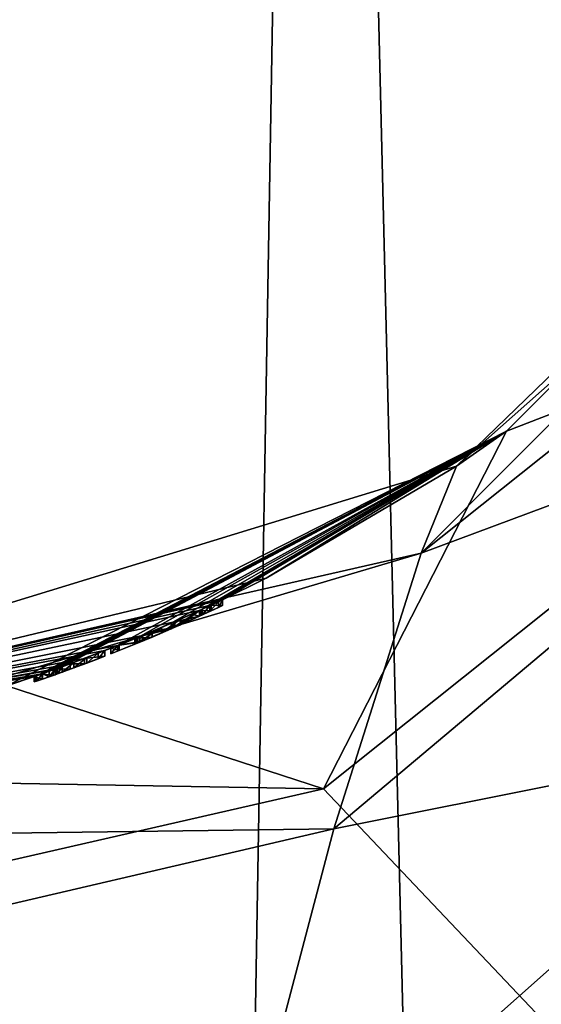
# Model space of a CAD drawing. Units: millimetres. Extents: x -162 to 162, y -146 to 37.
# Drawn here: x 6 to 11, y -20 to -10 of the extents above; entities that cross this region are included whole.
import ezdxf

# ---------------------------------------------------------------- set-up
doc = ezdxf.new("R2010")
doc.units = ezdxf.units.MM
doc.header["$LTSCALE"] = 41.718519
for name, color, linetype in [('1', 7, 'CONTINUOUS'), ('133', 7, 'CONTINUOUS'), ('134', 7, 'CONTINUOUS'), ('135', 7, 'CONTINUOUS'), ('136', 7, 'CONTINUOUS'), ('137', 7, 'CONTINUOUS'), ('138', 7, 'CONTINUOUS'), ('139', 7, 'CONTINUOUS'), ('141', 7, 'CONTINUOUS'), ('18', 7, 'CONTINUOUS'), ('19', 7, 'CONTINUOUS'), ('20', 7, 'CONTINUOUS'), ('24', 7, 'CONTINUOUS'), ('59', 7, 'CONTINUOUS'), ('60', 7, 'CONTINUOUS'), ('61', 7, 'CONTINUOUS'), ('62', 7, 'CONTINUOUS'), ('63', 7, 'CONTINUOUS'), ('64', 7, 'CONTINUOUS'), ('65', 7, 'CONTINUOUS'), ('66', 7, 'CONTINUOUS')]:
    doc.layers.add(name, color=color, linetype=linetype)

msp = doc.modelspace()

# ---------------------------------------------------------------- linework, layer by layer
at = {"layer": '1', "color": 1, "linetype": 'Continuous'}
for points in [[(0, -25.75), (0, 25.75), (12.8743, 22.3005), (0, -25.75)], [(12.8743, -22.3005), (0, -25.75), (12.8743, 22.3005), (12.8743, -22.3005)]]:
    msp.add_3dface(points, dxfattribs=at)
at = {"layer": '133', "color": 30, "linetype": 'Continuous', "true_color": 0xff851a}
for points in [[(7.5141, -15.8047, 32.6493), (7.5141, -15.8047, 34.3308), (7.5141, -15.86, 32.6493), (7.5141, -15.8047, 32.6493)], [(7.5141, -15.86, 32.6493), (7.5141, -15.8047, 34.3308), (7.5141, -15.86, 34.3308), (7.5141, -15.86, 32.6493)]]:
    msp.add_3dface(points, dxfattribs=at)
at = {"layer": '134', "color": 30, "linetype": 'Continuous', "true_color": 0xff851a}
for points in [[(7.3913, -15.8625, 32.5689), (7.4742, -15.8236, 32.5802), (7.3913, -15.9176, 32.5689), (7.3913, -15.8625, 32.5689)], [(7.3913, -15.9176, 32.5689), (7.4742, -15.8236, 32.5802), (7.4742, -15.8789, 32.5802), (7.3913, -15.9176, 32.5689)], [(7.4742, -15.8236, 32.5802), (7.5141, -15.8047, 32.6493), (7.4742, -15.8789, 32.5802), (7.4742, -15.8236, 32.5802)], [(7.5141, -15.8047, 32.6493), (7.5141, -15.86, 32.6493), (7.4742, -15.8789, 32.5802), (7.5141, -15.8047, 32.6493)], [(7.2941, -15.9074, 32.6759), (7.3154, -15.8976, 32.5946), (7.2941, -15.9624, 32.6759), (7.2941, -15.9074, 32.6759)], [(7.2941, -15.9624, 32.6759), (7.3154, -15.8976, 32.5946), (7.3154, -15.9527, 32.5947), (7.2941, -15.9624, 32.6759)], [(7.3154, -15.8976, 32.5946), (7.3913, -15.8625, 32.5689), (7.3154, -15.9527, 32.5947), (7.3154, -15.8976, 32.5946)], [(7.3154, -15.9527, 32.5947), (7.3913, -15.8625, 32.5689), (7.3913, -15.9176, 32.5689), (7.3154, -15.9527, 32.5947)]]:
    msp.add_3dface(points, dxfattribs=at)
at = {"layer": '135', "color": 30, "linetype": 'Continuous', "true_color": 0xff851a}
for points in [[(7.0134, -16.0332, 32.5363), (7.2941, -15.9074, 32.6759), (7.0133, -16.0878, 32.5362), (7.0134, -16.0332, 32.5363)], [(7.2941, -15.9074, 32.6759), (7.2941, -15.9624, 32.6759), (7.0133, -16.0878, 32.5362), (7.2941, -15.9074, 32.6759)], [(7.2891, -15.9097, 33.7083), (7.0327, -16.0247, 33.8321), (7.2891, -15.9647, 33.7083), (7.2891, -15.9097, 33.7083)], [(6.7068, -16.1638, 32.5798), (7.0134, -16.0332, 32.5363), (7.0133, -16.0878, 32.5362), (6.7068, -16.1638, 32.5798)], [(7.0327, -16.0247, 33.8321), (6.7317, -16.1534, 33.7902), (7.0325, -16.0794, 33.8321), (7.0327, -16.0247, 33.8321)], [(7.2891, -15.9647, 33.7083), (7.0327, -16.0247, 33.8321), (7.0325, -16.0794, 33.8321), (7.2891, -15.9647, 33.7083)], [(6.7066, -16.218, 32.5799), (6.7068, -16.1638, 32.5798), (7.0133, -16.0878, 32.5362), (6.7066, -16.218, 32.5799)], [(7.0325, -16.0794, 33.8321), (6.7317, -16.1534, 33.7902), (6.7313, -16.2078, 33.7901), (7.0325, -16.0794, 33.8321)], [(6.4887, -16.2526, 32.8112), (6.7068, -16.1638, 32.5798), (6.7066, -16.218, 32.5799), (6.4887, -16.2526, 32.8112)], [(6.4887, -16.3064, 32.8113), (6.4887, -16.2526, 32.8112), (6.7066, -16.218, 32.5799), (6.4887, -16.3064, 32.8113)], [(6.7313, -16.2078, 33.7901), (6.5033, -16.2468, 33.56), (6.5031, -16.3007, 33.5596), (6.7313, -16.2078, 33.7901)], [(6.7317, -16.1534, 33.7902), (6.5033, -16.2468, 33.56), (6.7313, -16.2078, 33.7901), (6.7317, -16.1534, 33.7902)], [(6.5033, -16.2468, 33.56), (6.423, -16.2787, 33.1854), (6.5031, -16.3007, 33.5596), (6.5033, -16.2468, 33.56)], [(6.423, -16.2787, 33.1854), (6.4887, -16.2526, 32.8112), (6.423, -16.3324, 33.1851), (6.423, -16.2787, 33.1854)], [(6.423, -16.3324, 33.1851), (6.4887, -16.2526, 32.8112), (6.4887, -16.3064, 32.8113), (6.423, -16.3324, 33.1851)], [(6.5031, -16.3007, 33.5596), (6.423, -16.2787, 33.1854), (6.423, -16.3324, 33.1851), (6.5031, -16.3007, 33.5596)]]:
    msp.add_3dface(points, dxfattribs=at)
at = {"layer": '136', "color": 30, "linetype": 'Continuous', "true_color": 0xff851a}
for points in [[(7.2891, -15.9097, 34.3308), (7.2891, -15.9097, 33.7083), (7.2891, -15.9647, 34.3308), (7.2891, -15.9097, 34.3308)], [(7.2891, -15.9097, 33.7083), (7.2891, -15.9647, 33.7083), (7.2891, -15.9647, 34.3308), (7.2891, -15.9097, 33.7083)]]:
    msp.add_3dface(points, dxfattribs=at)
at = {"layer": '137', "color": 30, "linetype": 'Continuous', "true_color": 0xff851a}
for points in [[(7.5141, -15.8047, 34.3308), (7.4016, -15.8577, 34.4433), (7.5141, -15.86, 34.3308), (7.5141, -15.8047, 34.3308)], [(7.4016, -15.8577, 34.4433), (7.2891, -15.9097, 34.3308), (7.4016, -15.9129, 34.4433), (7.4016, -15.8577, 34.4433)], [(7.2891, -15.9097, 34.3308), (7.2891, -15.9647, 34.3308), (7.4016, -15.9129, 34.4433), (7.2891, -15.9097, 34.3308)], [(7.5141, -15.86, 34.3308), (7.4016, -15.8577, 34.4433), (7.4016, -15.9129, 34.4433), (7.5141, -15.86, 34.3308)]]:
    msp.add_3dface(points, dxfattribs=at)
at = {"layer": '138', "color": 30, "linetype": 'Continuous', "true_color": 0xff851a}
for points in [[(7.2891, -15.9097, 33.5106), (7.2891, -15.9097, 32.8946), (7.2891, -15.9647, 33.5106), (7.2891, -15.9097, 33.5106)], [(7.2891, -15.9647, 33.5106), (7.2891, -15.9097, 32.8946), (7.2891, -15.9647, 32.8946), (7.2891, -15.9647, 33.5106)]]:
    msp.add_3dface(points, dxfattribs=at)
at = {"layer": '139', "color": 30, "linetype": 'Continuous', "true_color": 0xff851a}
for points in [[(7.2121, -15.9448, 32.7792), (7.0492, -16.0175, 32.7228), (7.2121, -15.9996, 32.7792), (7.2121, -15.9448, 32.7792)], [(7.1024, -15.9939, 33.6319), (7.2891, -15.9097, 33.5106), (7.1024, -16.0486, 33.6319), (7.1024, -15.9939, 33.6319)], [(7.2891, -15.9097, 33.5106), (7.2891, -15.9647, 33.5106), (7.1024, -16.0486, 33.6319), (7.2891, -15.9097, 33.5106)], [(7.2891, -15.9097, 32.8946), (7.2121, -15.9448, 32.7792), (7.2891, -15.9647, 32.8946), (7.2891, -15.9097, 32.8946)], [(7.2891, -15.9647, 32.8946), (7.2121, -15.9448, 32.7792), (7.2121, -15.9996, 32.7792), (7.2891, -15.9647, 32.8946)], [(7.0492, -16.0175, 32.7228), (6.8256, -16.114, 32.7624), (7.0491, -16.0721, 32.7228), (7.0492, -16.0175, 32.7228)], [(6.9185, -16.0744, 33.6407), (7.1024, -15.9939, 33.6319), (6.9185, -16.1288, 33.6407), (6.9185, -16.0744, 33.6407)], [(6.9185, -16.1288, 33.6407), (7.1024, -15.9939, 33.6319), (7.1024, -16.0486, 33.6319), (6.9185, -16.1288, 33.6407)], [(7.2121, -15.9996, 32.7792), (7.0492, -16.0175, 32.7228), (7.0491, -16.0721, 32.7228), (7.2121, -15.9996, 32.7792)], [(6.8256, -16.114, 32.7624), (6.6669, -16.1803, 33.0393), (6.8255, -16.1683, 32.7624), (6.8256, -16.114, 32.7624)], [(6.6869, -16.1721, 33.4123), (6.9185, -16.0744, 33.6407), (6.6869, -16.2261, 33.4124), (6.6869, -16.1721, 33.4123)], [(6.6869, -16.2261, 33.4124), (6.9185, -16.0744, 33.6407), (6.9185, -16.1288, 33.6407), (6.6869, -16.2261, 33.4124)], [(7.0491, -16.0721, 32.7228), (6.8256, -16.114, 32.7624), (6.8255, -16.1683, 32.7624), (7.0491, -16.0721, 32.7228)], [(6.6591, -16.1835, 33.2298), (6.6869, -16.1721, 33.4123), (6.6591, -16.2376, 33.23), (6.6591, -16.1835, 33.2298)], [(6.6591, -16.2376, 33.23), (6.6869, -16.1721, 33.4123), (6.6869, -16.2261, 33.4124), (6.6591, -16.2376, 33.23)], [(6.6669, -16.1803, 33.0393), (6.6591, -16.1835, 33.2298), (6.6668, -16.2344, 33.0395), (6.6669, -16.1803, 33.0393)], [(6.6668, -16.2344, 33.0395), (6.6591, -16.1835, 33.2298), (6.6591, -16.2376, 33.23), (6.6668, -16.2344, 33.0395)], [(6.8255, -16.1683, 32.7624), (6.6669, -16.1803, 33.0393), (6.6668, -16.2344, 33.0395), (6.8255, -16.1683, 32.7624)]]:
    msp.add_3dface(points, dxfattribs=at)
at = {"layer": '141', "color": 250, "linetype": 'Continuous', "true_color": 0x282828}
for points in [[(7.2891, -15.9647, 34.3308), (7.3913, -15.9176, 32.5689), (7.4016, -15.9129, 34.4433), (7.2891, -15.9647, 34.3308)], [(7.3154, -15.9527, 32.5947), (7.3913, -15.9176, 32.5689), (7.2891, -15.9647, 34.3308), (7.3154, -15.9527, 32.5947)], [(7.2941, -15.9624, 32.6759), (7.3154, -15.9527, 32.5947), (7.2891, -15.9647, 34.3308), (7.2941, -15.9624, 32.6759)], [(7.3913, -15.9176, 32.5689), (7.4742, -15.8789, 32.5802), (7.4016, -15.9129, 34.4433), (7.3913, -15.9176, 32.5689)], [(7.5141, -15.86, 32.6493), (7.5141, -15.86, 34.3308), (7.4016, -15.9129, 34.4433), (7.5141, -15.86, 32.6493)], [(7.4742, -15.8789, 32.5802), (7.5141, -15.86, 32.6493), (7.4016, -15.9129, 34.4433), (7.4742, -15.8789, 32.5802)], [(7.0325, -16.0794, 33.8321), (6.9185, -16.1288, 33.6407), (7.1024, -16.0486, 33.6319), (7.0325, -16.0794, 33.8321)], [(7.0133, -16.0878, 32.5362), (7.2941, -15.9624, 32.6759), (7.0491, -16.0721, 32.7228), (7.0133, -16.0878, 32.5362)], [(7.2891, -15.9647, 33.7083), (7.0325, -16.0794, 33.8321), (7.2891, -15.9647, 33.5106), (7.2891, -15.9647, 33.7083)], [(7.2891, -15.9647, 33.5106), (7.0325, -16.0794, 33.8321), (7.1024, -16.0486, 33.6319), (7.2891, -15.9647, 33.5106)], [(7.2941, -15.9624, 32.6759), (7.2121, -15.9996, 32.7792), (7.0491, -16.0721, 32.7228), (7.2941, -15.9624, 32.6759)], [(7.2941, -15.9624, 32.6759), (7.2891, -15.9647, 32.8946), (7.2121, -15.9996, 32.7792), (7.2941, -15.9624, 32.6759)], [(7.2891, -15.9647, 33.7083), (7.2941, -15.9624, 32.6759), (7.2891, -15.9647, 34.3308), (7.2891, -15.9647, 33.7083)], [(7.2941, -15.9624, 32.6759), (7.2891, -15.9647, 33.7083), (7.2891, -15.9647, 33.5106), (7.2941, -15.9624, 32.6759)], [(7.2941, -15.9624, 32.6759), (7.2891, -15.9647, 33.5106), (7.2891, -15.9647, 32.8946), (7.2941, -15.9624, 32.6759)], [(6.7313, -16.2078, 33.7901), (6.6869, -16.2261, 33.4124), (6.9185, -16.1288, 33.6407), (6.7313, -16.2078, 33.7901)], [(6.7066, -16.218, 32.5799), (7.0133, -16.0878, 32.5362), (6.8255, -16.1683, 32.7624), (6.7066, -16.218, 32.5799)], [(7.0325, -16.0794, 33.8321), (6.7313, -16.2078, 33.7901), (6.9185, -16.1288, 33.6407), (7.0325, -16.0794, 33.8321)], [(7.0133, -16.0878, 32.5362), (7.0491, -16.0721, 32.7228), (6.8255, -16.1683, 32.7624), (7.0133, -16.0878, 32.5362)], [(6.5031, -16.3007, 33.5596), (6.4887, -16.3064, 32.8113), (6.7066, -16.218, 32.5799), (6.5031, -16.3007, 33.5596)], [(6.7313, -16.2078, 33.7901), (6.5031, -16.3007, 33.5596), (6.6869, -16.2261, 33.4124), (6.7313, -16.2078, 33.7901)], [(6.5031, -16.3007, 33.5596), (6.7066, -16.218, 32.5799), (6.6668, -16.2344, 33.0395), (6.5031, -16.3007, 33.5596)], [(6.5031, -16.3007, 33.5596), (6.6591, -16.2376, 33.23), (6.6869, -16.2261, 33.4124), (6.5031, -16.3007, 33.5596)], [(6.5031, -16.3007, 33.5596), (6.6668, -16.2344, 33.0395), (6.6591, -16.2376, 33.23), (6.5031, -16.3007, 33.5596)], [(6.7066, -16.218, 32.5799), (6.8255, -16.1683, 32.7624), (6.6668, -16.2344, 33.0395), (6.7066, -16.218, 32.5799)], [(6.5031, -16.3007, 33.5596), (6.423, -16.3324, 33.1851), (6.4887, -16.3064, 32.8113), (6.5031, -16.3007, 33.5596)], [(6.0617, -16.4699, 33.6142), (6.1665, -16.431, 33.836), (6.0256, -16.4832, 33.7983), (6.0617, -16.4699, 33.6142)], [(6.0617, -16.4699, 33.6142), (6.1891, -16.4225, 33.6139), (6.1665, -16.431, 33.836), (6.0617, -16.4699, 33.6142)], [(6.2982, -16.3809, 33.6035), (6.365, -16.3551, 33.7578), (6.1665, -16.431, 33.836), (6.2982, -16.3809, 33.6035)], [(6.1891, -16.4225, 33.6139), (6.2982, -16.3809, 33.6035), (6.1665, -16.431, 33.836), (6.1891, -16.4225, 33.6139)], [(5.8787, -16.5361, 32.5933), (5.9011, -16.5281, 32.6483), (5.8911, -16.5317, 33.6793), (5.8787, -16.5361, 32.5933)], [(5.8911, -16.5317, 33.6793), (5.948, -16.5113, 33.5493), (6.0256, -16.4832, 33.7983), (5.8911, -16.5317, 33.6793)], [(5.8911, -16.5317, 33.6793), (5.9011, -16.5281, 33.4473), (5.948, -16.5113, 33.5493), (5.8911, -16.5317, 33.6793)], [(5.9011, -16.5281, 32.6483), (5.9011, -16.5281, 33.4473), (5.8911, -16.5317, 33.6793), (5.9011, -16.5281, 32.6483)], [(5.948, -16.5113, 33.5493), (6.0617, -16.4699, 33.6142), (6.0256, -16.4832, 33.7983), (5.948, -16.5113, 33.5493)], [(5.6761, -16.6068, 33.7313), (5.6986, -16.599, 32.5932), (5.7541, -16.5799, 33.8247), (5.6761, -16.6068, 33.7313)], [(5.6761, -16.6068, 32.6483), (5.6986, -16.599, 32.5932), (5.6761, -16.6068, 33.7313), (5.6761, -16.6068, 32.6483)], [(5.6986, -16.599, 32.5932), (5.7551, -16.5795, 32.5693), (5.7541, -16.5799, 33.8247), (5.6986, -16.599, 32.5932)], [(5.8221, -16.5561, 32.5693), (5.8604, -16.5426, 33.7638), (5.7541, -16.5799, 33.8247), (5.8221, -16.5561, 32.5693)], [(5.7551, -16.5795, 32.5693), (5.8221, -16.5561, 32.5693), (5.7541, -16.5799, 33.8247), (5.7551, -16.5795, 32.5693)], [(5.8221, -16.5561, 32.5693), (5.8787, -16.5361, 32.5933), (5.8604, -16.5426, 33.7638), (5.8221, -16.5561, 32.5693)], [(5.8604, -16.5426, 33.7638), (5.8787, -16.5361, 32.5933), (5.8911, -16.5317, 33.6793), (5.8604, -16.5426, 33.7638)]]:
    msp.add_3dface(points, dxfattribs=at)
at = {"layer": '18', "color": 30, "linetype": 'Continuous', "true_color": 0xff851a}
for points in [[(10.2862, -14.1578, 26.3298), (15.3174, -12.2152, 13.5641), (14.1578, -10.2862, 26.3298), (10.2862, -14.1578, 26.3298)], [(8.5005, -17.6515, 13.5641), (15.3174, -12.2152, 13.5641), (10.2862, -14.1578, 26.3298), (8.5005, -17.6515, 13.5641)], [(15.3174, -12.2152, 13.5641), (8.5005, -17.6515, 13.5641), (12.8241, -22.2119, 2.1335), (15.3174, -12.2152, 13.5641)], [(5.4078, -16.6435, 26.3298), (8.5005, -17.6515, 13.5641), (10.2862, -14.1578, 26.3298), (5.4078, -16.6435, 26.3298)], [(0, -17.5, 26.3298), (8.5005, -17.6515, 13.5641), (5.4078, -16.6435, 26.3298), (0, -17.5, 26.3298)], [(0, -17.5, 26.3298), (0, -19.5917, 13.5641), (8.5005, -17.6515, 13.5641), (0, -17.5, 26.3298)], [(8.5005, -17.6515, 13.5641), (0, -19.5917, 13.5641), (12.8241, -22.2119, 2.1335), (8.5005, -17.6515, 13.5641)], [(0, -19.5917, 13.5641), (0, -25.6481, 2.1335), (12.8241, -22.2119, 2.1335), (0, -19.5917, 13.5641)]]:
    msp.add_3dface(points, dxfattribs=at)
at = {"layer": '19', "color": 30, "linetype": 'Continuous', "true_color": 0xff851a}
for points in [[(9.7981, -14.4999, 49.8497), (10.2862, -14.1578, 26.3298), (14.1513, -10.2952, 49.8547), (9.7981, -14.4999, 49.8497)], [(10.2862, -14.1578, 26.3298), (14.1578, -10.2862, 26.3298), (14.1513, -10.2952, 49.8547), (10.2862, -14.1578, 26.3298)], [(5.4078, -16.6435, 26.3298), (10.2862, -14.1578, 26.3298), (5.6986, -16.5462, 32.5932), (5.4078, -16.6435, 26.3298)], [(5.6986, -16.5462, 32.5932), (10.2862, -14.1578, 26.3298), (5.7551, -16.5266, 32.5693), (5.6986, -16.5462, 32.5932)], [(5.7551, -16.5266, 32.5693), (10.2862, -14.1578, 26.3298), (5.8221, -16.5031, 32.5693), (5.7551, -16.5266, 32.5693)], [(5.8221, -16.5031, 32.5693), (10.2862, -14.1578, 26.3298), (5.8787, -16.4831, 32.5933), (5.8221, -16.5031, 32.5693)], [(5.8787, -16.4831, 32.5933), (10.2862, -14.1578, 26.3298), (5.9011, -16.475, 32.6483), (5.8787, -16.4831, 32.5933)], [(5.9011, -16.475, 33.4473), (10.2862, -14.1578, 26.3298), (5.948, -16.4582, 33.5493), (5.9011, -16.475, 33.4473)], [(10.2862, -14.1578, 26.3298), (5.9011, -16.475, 33.4473), (5.9011, -16.475, 32.6483), (10.2862, -14.1578, 26.3298)], [(5.948, -16.4582, 33.5493), (10.2862, -14.1578, 26.3298), (6.4887, -16.2526, 32.8112), (5.948, -16.4582, 33.5493)], [(6.4887, -16.2526, 32.8112), (10.2862, -14.1578, 26.3298), (6.7068, -16.1638, 32.5798), (6.4887, -16.2526, 32.8112)], [(6.7068, -16.1638, 32.5798), (10.2862, -14.1578, 26.3298), (7.0134, -16.0332, 32.5363), (6.7068, -16.1638, 32.5798)], [(7.0134, -16.0332, 32.5363), (10.2862, -14.1578, 26.3298), (7.3154, -15.8976, 32.5946), (7.0134, -16.0332, 32.5363)], [(7.3154, -15.8976, 32.5946), (10.2862, -14.1578, 26.3298), (7.3913, -15.8625, 32.5689), (7.3154, -15.8976, 32.5946)], [(7.3913, -15.8625, 32.5689), (10.2862, -14.1578, 26.3298), (7.4742, -15.8236, 32.5802), (7.3913, -15.8625, 32.5689)], [(7.4742, -15.8236, 32.5802), (10.2862, -14.1578, 26.3298), (7.5141, -15.8047, 32.6493), (7.4742, -15.8236, 32.5802)], [(10.2862, -14.1578, 26.3298), (7.9399, -15.5951, 49.8496), (7.5141, -15.8047, 34.3308), (10.2862, -14.1578, 26.3298)], [(10.2862, -14.1578, 26.3298), (7.5141, -15.8047, 34.3308), (7.5141, -15.8047, 32.6493), (10.2862, -14.1578, 26.3298)], [(7.9399, -15.5951, 49.8496), (10.2862, -14.1578, 26.3298), (9.7981, -14.4999, 49.8497), (7.9399, -15.5951, 49.8496)], [(7.9399, -15.5951, 49.8496), (0, -17.5, 49.8547), (7.5141, -15.8047, 34.3308), (7.9399, -15.5951, 49.8496)], [(7.5141, -15.8047, 34.3308), (0, -17.5, 49.8547), (7.4016, -15.8577, 34.4433), (7.5141, -15.8047, 34.3308)], [(7.4016, -15.8577, 34.4433), (0, -17.5, 49.8547), (7.2891, -15.9097, 34.3308), (7.4016, -15.8577, 34.4433)], [(7.2891, -15.9097, 34.3308), (0, -17.5, 49.8547), (7.2891, -15.9097, 33.7083), (7.2891, -15.9097, 34.3308)], [(7.2891, -15.9097, 33.7083), (0, -17.5, 49.8547), (7.0327, -16.0247, 33.8321), (7.2891, -15.9097, 33.7083)], [(7.2941, -15.9074, 32.6759), (7.0134, -16.0332, 32.5363), (7.3154, -15.8976, 32.5946), (7.2941, -15.9074, 32.6759)], [(7.0492, -16.0175, 32.7228), (7.2121, -15.9448, 32.7792), (7.1024, -15.9939, 33.6319), (7.0492, -16.0175, 32.7228)], [(7.2891, -15.9097, 32.8946), (7.2891, -15.9097, 33.5106), (7.1024, -15.9939, 33.6319), (7.2891, -15.9097, 32.8946)], [(7.2121, -15.9448, 32.7792), (7.2891, -15.9097, 32.8946), (7.1024, -15.9939, 33.6319), (7.2121, -15.9448, 32.7792)], [(7.0327, -16.0247, 33.8321), (0, -17.5, 49.8547), (6.7317, -16.1534, 33.7902), (7.0327, -16.0247, 33.8321)], [(6.8256, -16.114, 32.7624), (7.0492, -16.0175, 32.7228), (6.9185, -16.0744, 33.6407), (6.8256, -16.114, 32.7624)], [(6.9185, -16.0744, 33.6407), (7.0492, -16.0175, 32.7228), (7.1024, -15.9939, 33.6319), (6.9185, -16.0744, 33.6407)], [(6.6669, -16.1803, 33.0393), (6.8256, -16.114, 32.7624), (6.6869, -16.1721, 33.4123), (6.6669, -16.1803, 33.0393)], [(6.6869, -16.1721, 33.4123), (6.8256, -16.114, 32.7624), (6.9185, -16.0744, 33.6407), (6.6869, -16.1721, 33.4123)], [(6.7317, -16.1534, 33.7902), (0, -17.5, 49.8547), (6.5033, -16.2468, 33.56), (6.7317, -16.1534, 33.7902)], [(6.6591, -16.1835, 33.2298), (6.6669, -16.1803, 33.0393), (6.6869, -16.1721, 33.4123), (6.6591, -16.1835, 33.2298)], [(0, -17.5, 49.8547), (6.3651, -16.3014, 33.7576), (6.5033, -16.2468, 33.56), (0, -17.5, 49.8547)], [(6.3651, -16.3014, 33.7576), (0, -17.5, 49.8547), (6.1666, -16.3775, 33.836), (6.3651, -16.3014, 33.7576)], [(6.0616, -16.4167, 33.6141), (5.948, -16.4582, 33.5493), (6.4887, -16.2526, 32.8112), (6.0616, -16.4167, 33.6141)], [(6.189, -16.369, 33.6139), (6.0616, -16.4167, 33.6141), (6.4887, -16.2526, 32.8112), (6.189, -16.369, 33.6139)], [(6.298, -16.3274, 33.6034), (6.189, -16.369, 33.6139), (6.4887, -16.2526, 32.8112), (6.298, -16.3274, 33.6034)], [(6.423, -16.2787, 33.1854), (6.298, -16.3274, 33.6034), (6.4887, -16.2526, 32.8112), (6.423, -16.2787, 33.1854)], [(6.3651, -16.3014, 33.7576), (6.298, -16.3274, 33.6034), (6.423, -16.2787, 33.1854), (6.3651, -16.3014, 33.7576)], [(6.5033, -16.2468, 33.56), (6.3651, -16.3014, 33.7576), (6.423, -16.2787, 33.1854), (6.5033, -16.2468, 33.56)], [(6.1666, -16.3775, 33.836), (0, -17.5, 49.8547), (6.0256, -16.4299, 33.7983), (6.1666, -16.3775, 33.836)], [(6.0256, -16.4299, 33.7983), (0, -17.5, 49.8547), (5.8911, -16.4786, 33.6793), (6.0256, -16.4299, 33.7983)], [(5.8911, -16.4786, 33.6793), (0, -17.5, 49.8547), (5.8604, -16.4896, 33.7638), (5.8911, -16.4786, 33.6793)], [(5.8604, -16.4896, 33.7638), (0, -17.5, 49.8547), (5.7541, -16.527, 33.8247), (5.8604, -16.4896, 33.7638)], [(5.7541, -16.527, 33.8247), (0, -17.5, 49.8547), (5.6761, -16.5539, 33.7313), (5.7541, -16.527, 33.8247)], [(5.6761, -16.5539, 33.7313), (0, -17.5, 49.8547), (5.6761, -16.5539, 32.6483), (5.6761, -16.5539, 33.7313)], [(5.6761, -16.5539, 32.6483), (0, -17.5, 49.8547), (5.2659, -16.6889, 33.7035), (5.6761, -16.5539, 32.6483)], [(5.3521, -16.6615, 33.3798), (5.6761, -16.5539, 32.6483), (5.2659, -16.6889, 33.7035), (5.3521, -16.6615, 33.3798)], [(5.4078, -16.6435, 26.3298), (5.6761, -16.5539, 32.6483), (5.3521, -16.6615, 33.3798), (5.4078, -16.6435, 26.3298)], [(5.6761, -16.5539, 32.6483), (5.4078, -16.6435, 26.3298), (5.6986, -16.5462, 32.5932), (5.6761, -16.5539, 32.6483)]]:
    msp.add_3dface(points, dxfattribs=at)
at = {"layer": '20', "color": 30, "linetype": 'Continuous', "true_color": 0xff851a}
for points in [[(0, 17.104, 71.4244), (0, -142.5109, 105.3516), (5.7381, -142.2165, 105.2046), (0, 17.104, 71.4244)], [(8.4301, 14.874, 71.7903), (0, 17.104, 71.4244), (5.7381, -142.2165, 105.2046), (8.4301, 14.874, 71.7903)], [(12.2293, -141.1558, 104.6813), (8.4301, 14.874, 71.7903), (5.7381, -142.2165, 105.2046), (12.2293, -141.1558, 104.6813)], [(12.0356, 12.1273, 72.26), (8.4301, 14.874, 71.7903), (12.2293, -141.1558, 104.6813), (12.0356, 12.1273, 72.26)]]:
    msp.add_3dface(points, dxfattribs=at)
at = {"layer": '24', "color": 30, "linetype": 'Continuous', "true_color": 0xff851a}
for points in [[(9.7981, -14.4999, 49.8497), (14.1513, -10.2952, 49.8547), (14.0908, -10.696, 53.1142), (9.7981, -14.4999, 49.8497)], [(9.4544, -15.3506, 53.9491), (9.7981, -14.4999, 49.8497), (14.0908, -10.696, 53.1142), (9.4544, -15.3506, 53.9491)], [(13.9341, -11.7795, 55.5088), (9.4544, -15.3506, 53.9491), (14.0908, -10.696, 53.1142), (13.9341, -11.7795, 55.5088)], [(13.6712, -13.78, 57.5848), (9.4544, -15.3506, 53.9491), (13.9341, -11.7795, 55.5088), (13.6712, -13.78, 57.5848)], [(8.5999, -18.0402, 57.5159), (9.4544, -15.3506, 53.9491), (13.6712, -13.78, 57.5848), (8.5999, -18.0402, 57.5159)], [(13.3103, -17.0997, 59.5177), (8.5999, -18.0402, 57.5159), (13.6712, -13.78, 57.5848), (13.3103, -17.0997, 59.5177)], [(0, -17.5, 49.8547), (7.9399, -15.5951, 49.8496), (9.7981, -14.4999, 49.8497), (0, -17.5, 49.8547)], [(0, -17.5, 49.8547), (9.7981, -14.4999, 49.8497), (9.4544, -15.3506, 53.9491), (0, -17.5, 49.8547)], [(0, -18.1538, 53.7615), (0, -17.5, 49.8547), (9.4544, -15.3506, 53.9491), (0, -18.1538, 53.7615)], [(8.5999, -18.0402, 57.5159), (0, -18.1538, 53.7615), (9.4544, -15.3506, 53.9491), (8.5999, -18.0402, 57.5159)], [(7.4886, -22.2675, 60.2088), (8.5999, -18.0402, 57.5159), (13.3103, -17.0997, 59.5177), (7.4886, -22.2675, 60.2088)], [(12.9897, -21.2557, 61.1305), (7.4886, -22.2675, 60.2088), (13.3103, -17.0997, 59.5177), (12.9897, -21.2557, 61.1305)], [(0, -20.0439, 57.2426), (0, -18.1538, 53.7615), (8.5999, -18.0402, 57.5159), (0, -20.0439, 57.2426)], [(7.4886, -22.2675, 60.2088), (0, -20.0439, 57.2426), (8.5999, -18.0402, 57.5159), (7.4886, -22.2675, 60.2088)]]:
    msp.add_3dface(points, dxfattribs=at)
at = {"layer": '59', "color": 30, "linetype": 'Continuous', "true_color": 0xff851a}
for points in [[(5.9011, -16.475, 32.6483), (5.9011, -16.475, 33.4473), (5.9011, -16.5281, 32.6483), (5.9011, -16.475, 32.6483)], [(5.9011, -16.5281, 32.6483), (5.9011, -16.475, 33.4473), (5.9011, -16.5281, 33.4473), (5.9011, -16.5281, 32.6483)]]:
    msp.add_3dface(points, dxfattribs=at)
at = {"layer": '60', "color": 30, "linetype": 'Continuous', "true_color": 0xff851a}
for points in [[(5.8221, -16.5031, 32.5693), (5.8787, -16.4831, 32.5933), (5.8221, -16.5561, 32.5693), (5.8221, -16.5031, 32.5693)], [(5.8221, -16.5561, 32.5693), (5.8787, -16.4831, 32.5933), (5.8787, -16.5361, 32.5933), (5.8221, -16.5561, 32.5693)], [(5.8787, -16.4831, 32.5933), (5.9011, -16.475, 32.6483), (5.8787, -16.5361, 32.5933), (5.8787, -16.4831, 32.5933)], [(5.9011, -16.475, 32.6483), (5.9011, -16.5281, 32.6483), (5.8787, -16.5361, 32.5933), (5.9011, -16.475, 32.6483)]]:
    msp.add_3dface(points, dxfattribs=at)
at = {"layer": '61', "color": 30, "linetype": 'Continuous', "true_color": 0xff851a}
for points in [[(5.7551, -16.5266, 32.5693), (5.8221, -16.5031, 32.5693), (5.8221, -16.5561, 32.5693), (5.7551, -16.5266, 32.5693)], [(5.7551, -16.5795, 32.5693), (5.7551, -16.5266, 32.5693), (5.8221, -16.5561, 32.5693), (5.7551, -16.5795, 32.5693)]]:
    msp.add_3dface(points, dxfattribs=at)
at = {"layer": '62', "color": 30, "linetype": 'Continuous', "true_color": 0xff851a}
for points in [[(5.6986, -16.5462, 32.5932), (5.7551, -16.5266, 32.5693), (5.6986, -16.599, 32.5932), (5.6986, -16.5462, 32.5932)], [(5.7551, -16.5266, 32.5693), (5.7551, -16.5795, 32.5693), (5.6986, -16.599, 32.5932), (5.7551, -16.5266, 32.5693)], [(5.6761, -16.5539, 32.6483), (5.6986, -16.5462, 32.5932), (5.6761, -16.6068, 32.6483), (5.6761, -16.5539, 32.6483)], [(5.6761, -16.6068, 32.6483), (5.6986, -16.5462, 32.5932), (5.6986, -16.599, 32.5932), (5.6761, -16.6068, 32.6483)]]:
    msp.add_3dface(points, dxfattribs=at)
at = {"layer": '63', "color": 30, "linetype": 'Continuous', "true_color": 0xff851a}
for points in [[(5.6761, -16.5539, 33.7313), (5.6761, -16.5539, 32.6483), (5.6761, -16.6068, 33.7313), (5.6761, -16.5539, 33.7313)], [(5.6761, -16.5539, 32.6483), (5.6761, -16.6068, 32.6483), (5.6761, -16.6068, 33.7313), (5.6761, -16.5539, 32.6483)]]:
    msp.add_3dface(points, dxfattribs=at)
at = {"layer": '64', "color": 30, "linetype": 'Continuous', "true_color": 0xff851a}
for points in [[(5.7541, -16.527, 33.8247), (5.6761, -16.5539, 33.7313), (5.7541, -16.5799, 33.8247), (5.7541, -16.527, 33.8247)], [(5.8604, -16.4896, 33.7638), (5.7541, -16.527, 33.8247), (5.8604, -16.5426, 33.7638), (5.8604, -16.4896, 33.7638)], [(5.8604, -16.5426, 33.7638), (5.7541, -16.527, 33.8247), (5.7541, -16.5799, 33.8247), (5.8604, -16.5426, 33.7638)], [(5.6761, -16.5539, 33.7313), (5.6761, -16.6068, 33.7313), (5.7541, -16.5799, 33.8247), (5.6761, -16.5539, 33.7313)]]:
    msp.add_3dface(points, dxfattribs=at)
at = {"layer": '65', "color": 30, "linetype": 'Continuous', "true_color": 0xff851a}
for points in [[(5.8911, -16.4786, 33.6793), (5.8604, -16.4896, 33.7638), (5.8911, -16.5317, 33.6793), (5.8911, -16.4786, 33.6793)], [(5.8604, -16.4896, 33.7638), (5.8604, -16.5426, 33.7638), (5.8911, -16.5317, 33.6793), (5.8604, -16.4896, 33.7638)]]:
    msp.add_3dface(points, dxfattribs=at)
at = {"layer": '66', "color": 30, "linetype": 'Continuous', "true_color": 0xff851a}
for points in [[(6.3651, -16.3014, 33.7576), (6.1666, -16.3775, 33.836), (6.365, -16.3551, 33.7578), (6.3651, -16.3014, 33.7576)], [(6.189, -16.369, 33.6139), (6.298, -16.3274, 33.6034), (6.1891, -16.4225, 33.6139), (6.189, -16.369, 33.6139)], [(6.1891, -16.4225, 33.6139), (6.298, -16.3274, 33.6034), (6.2982, -16.3809, 33.6035), (6.1891, -16.4225, 33.6139)], [(6.298, -16.3274, 33.6034), (6.3651, -16.3014, 33.7576), (6.2982, -16.3809, 33.6035), (6.298, -16.3274, 33.6034)], [(6.2982, -16.3809, 33.6035), (6.3651, -16.3014, 33.7576), (6.365, -16.3551, 33.7578), (6.2982, -16.3809, 33.6035)], [(6.0256, -16.4299, 33.7983), (5.8911, -16.4786, 33.6793), (6.0256, -16.4832, 33.7983), (6.0256, -16.4299, 33.7983)], [(5.948, -16.4582, 33.5493), (6.0616, -16.4167, 33.6141), (5.948, -16.5113, 33.5493), (5.948, -16.4582, 33.5493)], [(5.948, -16.5113, 33.5493), (6.0616, -16.4167, 33.6141), (6.0617, -16.4699, 33.6142), (5.948, -16.5113, 33.5493)], [(6.1666, -16.3775, 33.836), (6.0256, -16.4299, 33.7983), (6.1665, -16.431, 33.836), (6.1666, -16.3775, 33.836)], [(6.1665, -16.431, 33.836), (6.0256, -16.4299, 33.7983), (6.0256, -16.4832, 33.7983), (6.1665, -16.431, 33.836)], [(6.0616, -16.4167, 33.6141), (6.189, -16.369, 33.6139), (6.0617, -16.4699, 33.6142), (6.0616, -16.4167, 33.6141)], [(6.0617, -16.4699, 33.6142), (6.189, -16.369, 33.6139), (6.1891, -16.4225, 33.6139), (6.0617, -16.4699, 33.6142)], [(6.365, -16.3551, 33.7578), (6.1666, -16.3775, 33.836), (6.1665, -16.431, 33.836), (6.365, -16.3551, 33.7578)], [(5.8911, -16.4786, 33.6793), (5.8911, -16.5317, 33.6793), (6.0256, -16.4832, 33.7983), (5.8911, -16.4786, 33.6793)], [(5.9011, -16.475, 33.4473), (5.948, -16.4582, 33.5493), (5.9011, -16.5281, 33.4473), (5.9011, -16.475, 33.4473)], [(5.9011, -16.5281, 33.4473), (5.948, -16.4582, 33.5493), (5.948, -16.5113, 33.5493), (5.9011, -16.5281, 33.4473)]]:
    msp.add_3dface(points, dxfattribs=at)

doc.saveas('drawing.dxf')
